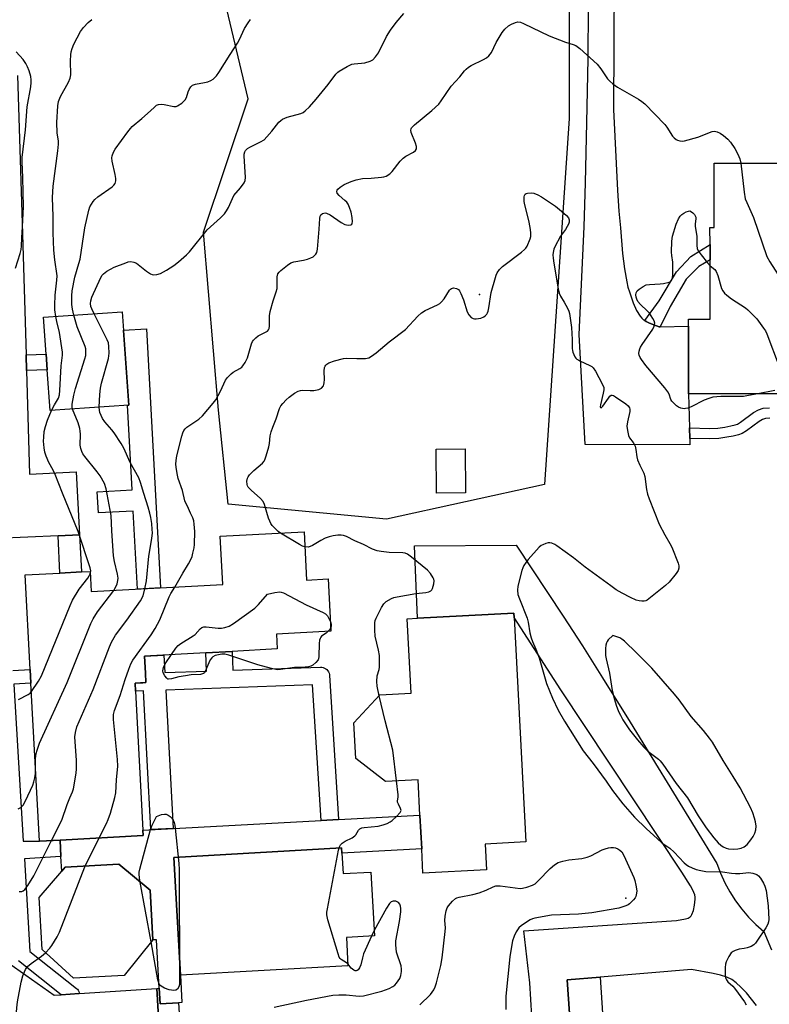
# Model space of a CAD drawing. Units: inches. Extents: x 1303764 to 1309764, y 537448 to 541448.
# Drawn here: x 1306222 to 1306481, y 540017 to 540357 of the extents above; entities that cross this region are included whole.
import ezdxf

# ---------------------------------------------------------------- set-up
doc = ezdxf.new("R2010")
doc.units = ezdxf.units.IN
doc.header["$MEASUREMENT"] = 0
for name, color, linetype in [('BLDG-Footprint', 5, 'Continuous'), ('ELEV-Spot Elevation', 7, 'Continuous'), ('NTRL-Trees', 3, 'Continuous'), ('TRANS-Non Street Sidewalk', 7, 'Continuous'), ('TRANS-Road', 130, 'Continuous'), ('Undefined', 1, 'Continuous')]:
    doc.layers.add(name, color=color, linetype=linetype)

msp = doc.modelspace()

# ---------------------------------------------------------------- linework, layer by layer
at = {"layer": 'BLDG-Footprint'}
for points, elevation in [([(1306492.04, 540227.71), (1306453.1, 540227.68), (1306453.08, 540250.98), (1306453.08, 540253.39), (1306460.56, 540253.4), (1306460.54, 540273.86), (1306460.54, 540279.18), (1306460.53, 540285.06), (1306462.02, 540285.06), (1306462.01, 540307.24), (1306491.98, 540307.26), (1306491.98, 540304.44), (1306491.99, 540298.88)], 491.25), ([(1306259.92, 540223.79), (1306232.75, 540221.89), (1306231.77, 540235.95), (1306231.39, 540241.36), (1306230.5, 540254.1), (1306257.67, 540256.01)], 485.82), ([(1306376.12, 540193.53), (1306366.08, 540193.45), (1306365.96, 540208.65), (1306376.01, 540208.73)], 493.41), ([(1306264.82, 540077.26), (1306264.92, 540075.32), (1306236.18, 540073.78), (1306229.08, 540073.4), (1306226.16, 540127.87), (1306225.9, 540132.58), (1306224.15, 540165.22), (1306236.15, 540165.87), (1306243.64, 540166.27), (1306246.53, 540166.42), (1306246.9, 540159.49), (1306292.35, 540161.94), (1306291.46, 540178.55), (1306320.4, 540180.11), (1306321.29, 540163.44), (1306328.7, 540163.83), (1306329.66, 540145.83), (1306310.89, 540144.82), (1306311.17, 540139.7), (1306295.63, 540138.87), (1306286.5, 540138.38), (1306265.33, 540137.24), (1306265.65, 540131.3), (1306265.82, 540128.1), (1306262.1, 540127.9), (1306262.24, 540125.17)], 488.98), ([(1306361.03, 540070.8), (1306360.42, 540082.27), (1306360.42, 540082.39), (1306359.78, 540094.59), (1306348.47, 540094), (1306338.24, 540101.97), (1306337.6, 540114.17), (1306346.62, 540123.89), (1306357.35, 540124.45), (1306356.01, 540150.1), (1306359.52, 540150.28), (1306392.84, 540152.03), (1306392.92, 540150.51), (1306396.97, 540073.17), (1306382.97, 540072.43), (1306383.44, 540063.48), (1306361.47, 540062.33), (1306361.03, 540070.68)], 492.88), ([(1306361.03, 540070.8), (1306333.5, 540069.24), (1306333.39, 540071.07), (1306275.42, 540067.78), (1306277.73, 540027.17), (1306278.27, 540017.76), (1306277.02, 540017.68), (1306270.75, 540017.33), (1306270.44, 540022.66), (1306269.49, 540039.44), (1306268.17, 540039.36), (1306267.25, 540056.57), (1306256.48, 540065.48), (1306238.01, 540064.49), (1306236.76, 540063.03), (1306236.49, 540068.09), (1306236.18, 540073.78), (1306264.92, 540075.32), (1306264.82, 540077.26), (1306326.28, 540080.56), (1306332.27, 540080.88), (1306360.42, 540082.39), (1306360.42, 540082.27)], 491.3), ([(1306333.5, 540069.24), (1306333.9, 540062.23), (1306343.51, 540062.77), (1306344.76, 540040.76), (1306335.03, 540040.21), (1306335.58, 540030.46), (1306277.73, 540027.17), (1306275.42, 540067.78), (1306333.39, 540071.07)], 491.91), ([(1306268.17, 540039.36), (1306258.3, 540027.05), (1306240.81, 540026.11), (1306229.98, 540036.02), (1306229.02, 540054.02), (1306236.76, 540063.03), (1306238.01, 540064.49), (1306256.48, 540065.48), (1306267.25, 540056.57)], 489.97)]:
    msp.add_lwpolyline(points, close=True, dxfattribs=dict(at, elevation=elevation))
at = {"layer": 'ELEV-Spot Elevation'}
for p in [(1306380.98, 540261.92, 491.77), (1306431.43, 540053.81, 494.14)]:
    msp.add_point(p, dxfattribs=at)
at = {"layer": 'NTRL-Trees'}
msp.add_lwpolyline([(1306403.42, 540762.65), (1306411.95, 540569.93), (1306411.95, 540322.64), (1306403.42, 540196.43), (1306348.85, 540184.49), (1306294.27, 540189.61), (1306290.86, 540222.01), (1306285.75, 540283.41), (1306301.1, 540329.46), (1306292.57, 540365.27), (1306231.17, 540372.09), (1306197.06, 540395.97), (1306206.75, 540462.81), (1306189.88, 540484.09), (1306167.62, 540501.94), (1306164.62, 540515.94), (1306162.46, 540524.83), (1306161.62, 540526), (1306161.05, 540530.63), (1306152.72, 540564.81), (1306168.07, 540679.08), (1306181.71, 540786.53)], dxfattribs=at)
at = {"layer": 'TRANS-Non Street Sidewalk'}
for points in [[(1306443.38, 540250.75), (1306443.01, 540250.74), (1306439.68, 540252.1), (1306438.46, 540252.66), (1306438.01, 540252.94), (1306442.99, 540259.8), (1306448.93, 540269.79), (1306453.97, 540275.06), (1306460.54, 540279.18), (1306460.54, 540273.86), (1306456.63, 540271.64), (1306452.36, 540267.18), (1306446.77, 540257.77)], [(1306266.02, 540250.07), (1306270.82, 540160.78), (1306262.92, 540160.35), (1306261.47, 540187.27), (1306249.41, 540186.62), (1306249.02, 540193.89), (1306261.08, 540194.54), (1306259.51, 540223.76), (1306259.92, 540223.79), (1306258.11, 540249.65)], [(1306224.61, 540235.74), (1306224.46, 540241.16), (1306231.39, 540241.36), (1306231.77, 540235.95)], [(1306235.58, 540178.76), (1306242.93, 540179.09), (1306243.64, 540166.27), (1306236.15, 540165.87)], [(1306295.63, 540138.87), (1306295.86, 540132.37), (1306326.06, 540133.43), (1306326.55, 540133.41), (1306327.03, 540133.31), (1306327.49, 540133.13), (1306327.91, 540132.88), (1306328.28, 540132.56), (1306328.6, 540132.19), (1306328.85, 540131.77), (1306329.04, 540131.32), (1306329.14, 540130.84), (1306329.16, 540130.62), (1306332.27, 540080.88), (1306326.28, 540080.56), (1306323.36, 540127.33), (1306272.67, 540125.54), (1306275.23, 540077.82), (1306267.54, 540077.4), (1306264.96, 540125.27), (1306262.24, 540125.17), (1306262.1, 540127.9), (1306264.82, 540128.05), (1306265.82, 540128.1), (1306265.65, 540131.3), (1306265.33, 540137.24), (1306272.02, 540137.6), (1306272.34, 540131.54), (1306286.73, 540132.04), (1306286.5, 540138.38)], [(1306411.99, 540013.98), (1306411.18, 540025.61), (1306422.57, 540026.53), (1306423.8, 540008.78), (1306412.41, 540007.99)], [(1306272.14, 539978.76), (1306269.6, 540022.55), (1306270.44, 540022.66), (1306270.74, 540017.33), (1306277.02, 540017.68), (1306280.25, 539967.57), (1306285.64, 539876.68), (1306278.92, 539876.39), (1306274.32, 539952.17)]]:
    msp.add_lwpolyline(points, close=True, dxfattribs=at)
for points in [[(1306481.24, 540219.33), (1306479.65, 540219.18), (1306478.69, 540218.86), (1306477.46, 540218.19), (1306473.11, 540214.94), (1306471.63, 540214.04), (1306470.33, 540213.56), (1306468.53, 540213.11), (1306466.29, 540212.69), (1306463.63, 540212.31), (1306460.5, 540212.14), (1306453.56, 540212.25), (1306453.45, 540215.94), (1306460.43, 540215.72), (1306463.28, 540215.87), (1306465.7, 540216.22), (1306467.76, 540216.6), (1306469.27, 540216.99), (1306470.08, 540217.28), (1306471.11, 540217.91), (1306475.52, 540221.21), (1306477.26, 540222.16), (1306478.92, 540222.71), (1306481.09, 540222.9)], [(1306219.93, 540132.22), (1306225.9, 540132.58), (1306226.16, 540127.87), (1306220.22, 540127.51), (1306223.5, 540073.39), (1306229.08, 540073.4), (1306236.18, 540073.78), (1306236.49, 540068.09), (1306223.87, 540067.31), (1306225.8, 540035.37), (1306241.86, 540022.64), (1306242.19, 540022.33), (1306242.45, 540021.97), (1306242.64, 540021.56), (1306242.76, 540021.13), (1306242.8, 540020.83), (1306236.59, 540020.44), (1306221.83, 540032.14)]]:
    msp.add_lwpolyline(points, dxfattribs=at)
at = {"layer": 'TRANS-Road'}
for points in [[(1306399.09, 540013.09), (1306398.31, 540024.57), (1306396.25, 540042.47), (1306448.99, 540046.05), (1306452.12, 540046.6), (1306453.04, 540046.91), (1306453.67, 540047.27), (1306454, 540047.62), (1306454.29, 540048.1), (1306454.81, 540049.46), (1306455.22, 540051.38), (1306455.44, 540053.44), (1306455.41, 540054.12), (1306455.26, 540054.89), (1306454.62, 540056.51), (1306453.76, 540058.05), (1306450.85, 540062.74), (1306409.07, 540125.56), (1306392.92, 540150.51), (1306392.84, 540152.03), (1306359.52, 540150.28), (1306358.51, 540175.3), (1306393.68, 540175.5), (1306409.84, 540151), (1306416.49, 540140.78), (1306423.48, 540129.73), (1306432.97, 540114.47), (1306462.9, 540065.76), (1306464.18, 540062.39), (1306465.69, 540059.1), (1306467.42, 540055.93), (1306469.36, 540052.89), (1306471.52, 540049.98), (1306473.86, 540047.24), (1306476.4, 540044.66), (1306479.1, 540042.26), (1306481.82, 540035.98)], [(1306476.61, 540016.73), (1306474.91, 540018.95), (1306473.12, 540021.06), (1306471.23, 540023.05), (1306469.54, 540024.61), (1306468.06, 540025.74), (1306466.4, 540026.56), (1306464.14, 540027.24), (1306461.65, 540027.76), (1306454.17, 540029.1), (1306422.57, 540026.53), (1306411.18, 540025.61), (1306411.99, 540013.98)]]:
    msp.add_lwpolyline(points, dxfattribs=at)
for points in [[(1306427.66, 540415.22, 0), (1306427.18, 540325.75, 0), (1306428.65, 540297.81, 0), (1306429.12, 540290.74, 0), (1306429.61, 540284.97, 0), (1306430.39, 540276.03, 0), (1306431, 540270.82, 0), (1306431.78, 540266.3, 0), (1306432.21, 540264.5, 0), (1306432.7, 540262.87, 0), (1306434.05, 540259.1, 0), (1306435.22, 540256.44, 0), (1306436.39, 540254.46, 0), (1306436.96, 540253.76, 0), (1306437.56, 540253.22, 0), (1306438.01, 540252.94, 0), (1306438.46, 540252.66, 0), (1306439.68, 540252.1, 0), (1306443.01, 540250.74, 0), (1306443.38, 540250.75, 0), (1306453.08, 540250.98, 0), (1306453.1, 540227.68, 0), (1306453.45, 540215.94, 0), (1306453.56, 540212.25, 0), (1306453.62, 540210.12, 0), (1306417.43, 540210.27, 0), (1306415.38, 540248.12, 0), (1306417.12, 540285.24, 0), (1306417.56, 540300.43, 0), (1306418.03, 540321.25, 0), (1306418.43, 540343.19, 0), (1306418.65, 540361.13, 0)], [(1306221.54, 540337.43, 0), (1306223.12, 540286.5, 0), (1306224.46, 540241.16, 0), (1306224.61, 540235.74, 0), (1306225.67, 540200.02, 0), (1306241.73, 540200.77, 0), (1306242.93, 540179.09, 0), (1306235.58, 540178.76, 0), (1306214.43, 540177.83, 0)], [(1306218.49, 540031.3, 0), (1306234.17, 540020.28, 0), (1306236.59, 540020.44, 0), (1306242.8, 540020.83, 0), (1306269.6, 540022.55, 0), (1306272.14, 539978.76, 0)]]:
    msp.add_polyline3d(points, dxfattribs=at)
at = {"layer": 'Undefined'}
msp.add_line((1306344.65, 540042.64, 492), (1306343.66, 540040.7, 492), dxfattribs=at)
for points, elevation in [([(1306247.98, 540255.33), (1306247.16, 540257), (1306246.86, 540257.8), (1306246.71, 540258.79), (1306246.79, 540259.77), (1306247.2, 540260.97), (1306250.29, 540267.86), (1306250.7, 540268.58), (1306251.17, 540269.1), (1306252.35, 540269.95), (1306254.92, 540271.38), (1306258.93, 540272.92), (1306259.75, 540273.16), (1306260.6, 540273.27), (1306261.63, 540273.13), (1306262.61, 540272.7), (1306265.98, 540270.04), (1306267.45, 540269.09), (1306267.97, 540268.87), (1306268.49, 540268.75), (1306269.54, 540268.8), (1306270.89, 540269.24), (1306272.93, 540270.32), (1306275.43, 540271.94), (1306277.02, 540273.16), (1306279.82, 540275.68), (1306280.84, 540276.71), (1306282.74, 540278.92), (1306285.1, 540281.96), (1306286.99, 540284.19), (1306291.58, 540288.37), (1306292.99, 540289.82), (1306293.62, 540290.75), (1306294.29, 540292), (1306296.19, 540296.05), (1306298.44, 540298.68), (1306299.73, 540300.48), (1306300.06, 540301.21), (1306300.18, 540302.33), (1306299.7, 540309.77), (1306299.76, 540310.33), (1306299.97, 540311.11), (1306300.2, 540311.58), (1306300.53, 540311.98), (1306300.93, 540312.33), (1306301.67, 540312.78), (1306305.39, 540314.55), (1306306.6, 540315.32), (1306307.62, 540316.34), (1306309.34, 540318.3), (1306311.76, 540321.36), (1306312.36, 540321.93), (1306313.03, 540322.41), (1306313.77, 540322.8), (1306314.53, 540323.08), (1306319.3, 540324.33), (1306320.05, 540324.7), (1306320.75, 540325.24), (1306322.25, 540326.68), (1306324.59, 540329.34), (1306328.78, 540334.42), (1306331.42, 540337.95), (1306332.02, 540338.58), (1306332.48, 540338.94), (1306335.32, 540340.59), (1306336.92, 540341.36), (1306337.74, 540341.55), (1306340.27, 540341.7), (1306341.38, 540341.87), (1306343.25, 540342.38), (1306344.19, 540342.89), (1306345.13, 540343.92), (1306346.12, 540345.33), (1306348.89, 540350.87), (1306350.3, 540353.09), (1306352.21, 540355.7), (1306354.81, 540358.87)], 488), ([(1306234.77, 540254.4), (1306234.42, 540256.6), (1306234.39, 540258.31), (1306234.56, 540261.71), (1306235.11, 540266.85), (1306235.19, 540268.37), (1306234.35, 540273.85), (1306233.99, 540277.19), (1306233.83, 540283.25), (1306233.86, 540288.85), (1306233.55, 540295.39), (1306233.83, 540299.28), (1306235.45, 540311.51), (1306235.67, 540313.77), (1306235.67, 540314.83), (1306235.23, 540317.7), (1306235.1, 540321.26), (1306235.47, 540327.06), (1306235.69, 540328.49), (1306236.36, 540330.26), (1306239.12, 540335.22), (1306239.7, 540336.51), (1306239.91, 540337.71), (1306239.79, 540342.53), (1306239.86, 540344.57), (1306240.03, 540345.69), (1306240.35, 540346.73), (1306240.98, 540348.28), (1306243.29, 540352.67), (1306244.33, 540354.06), (1306245.86, 540355.78), (1306247.18, 540356.84)], 484), ([(1306240.91, 540254.83), (1306240.48, 540256.86), (1306240.24, 540258.52), (1306240.23, 540261.48), (1306240.36, 540263.21), (1306241.25, 540267.92), (1306242.7, 540272.61), (1306243.1, 540274.17), (1306244.69, 540284.89), (1306246.12, 540291.07), (1306246.5, 540292.14), (1306247.01, 540293.13), (1306247.61, 540294.06), (1306248.15, 540294.69), (1306249.25, 540295.58), (1306254.16, 540299.06), (1306254.78, 540299.6), (1306255.22, 540300.23), (1306255.47, 540301.2), (1306255.49, 540302), (1306255.23, 540303.38), (1306254.17, 540307.91), (1306254.07, 540309.04), (1306254.2, 540309.81), (1306254.65, 540311.07), (1306255.23, 540312.07), (1306259.58, 540318.08), (1306260.46, 540319.22), (1306261.06, 540319.85), (1306264.46, 540322.62), (1306266.36, 540324.32), (1306268.62, 540326.49), (1306269.47, 540327.19), (1306270.18, 540327.52), (1306271.24, 540327.61), (1306272.08, 540327.51), (1306275.47, 540326.79), (1306276.27, 540326.81), (1306276.77, 540327), (1306278.17, 540327.95), (1306279.41, 540329.13), (1306279.82, 540329.86), (1306280.41, 540331.82), (1306280.75, 540332.61), (1306281.37, 540333.56), (1306281.96, 540334.12), (1306282.96, 540334.51), (1306286.08, 540335.05), (1306287.18, 540335.31), (1306288.19, 540335.7), (1306289.09, 540336.25), (1306290.19, 540337.41), (1306291.01, 540338.54), (1306294.87, 540344.73), (1306297.42, 540348.57), (1306298.12, 540349.84), (1306299.81, 540353.67), (1306301.07, 540355.62), (1306301.98, 540356.73)], 486), ([(1306275.76, 540161.04), (1306278.56, 540165.88), (1306280.57, 540169.07), (1306281.34, 540170.58), (1306281.76, 540171.64), (1306282.08, 540172.79), (1306282.47, 540174.53), (1306282.62, 540175.7), (1306282.71, 540180.17), (1306282.52, 540182.74), (1306282.34, 540183.87), (1306281.99, 540184.95), (1306281.18, 540186.53), (1306280.51, 540188.17), (1306279.29, 540190.73), (1306278.46, 540194.32), (1306276.94, 540198.54), (1306276.59, 540200.19), (1306276.25, 540202.43), (1306276.2, 540203.47), (1306276.26, 540204.65), (1306276.52, 540206.33), (1306278.26, 540213.12), (1306278.6, 540214.25), (1306278.94, 540215.04), (1306279.36, 540215.65), (1306279.9, 540216.2), (1306284.07, 540218.99), (1306285.34, 540220.14), (1306289.03, 540224.46), (1306289.91, 540225.65), (1306291.57, 540228.66), (1306293.34, 540232.39), (1306293.96, 540233.35), (1306295.3, 540234.64), (1306296, 540235.11), (1306298.25, 540236.37), (1306298.92, 540236.87), (1306299.3, 540237.3), (1306300.09, 540238.51), (1306300.89, 540240.07), (1306302.31, 540244.96), (1306302.67, 540245.76), (1306302.98, 540246.19), (1306303.73, 540246.96), (1306304.57, 540247.64), (1306305.3, 540248.06), (1306307.34, 540249.03), (1306307.78, 540249.33), (1306308.12, 540249.72), (1306308.36, 540250.19), (1306308.52, 540251.01), (1306308.5, 540254.59), (1306308.66, 540256.06), (1306309.7, 540259.77), (1306310.79, 540262.85), (1306311.09, 540263.99), (1306311.18, 540265.18), (1306311.15, 540268), (1306311.36, 540269.02), (1306311.82, 540269.66), (1306312.44, 540270.23), (1306314.7, 540272.03), (1306315.87, 540272.82), (1306316.91, 540273.19), (1306320.26, 540273.74), (1306321.65, 540274.12), (1306322.75, 540274.55), (1306323.51, 540274.94), (1306323.94, 540275.26), (1306324.44, 540275.82), (1306324.81, 540276.47), (1306325.08, 540277.6), (1306325.63, 540284.5), (1306325.81, 540288.12), (1306325.99, 540288.96), (1306326.26, 540289.43), (1306326.78, 540289.89), (1306327.2, 540290.05), (1306327.68, 540290.07), (1306328.19, 540289.97), (1306329.38, 540289.42), (1306333.24, 540286.81), (1306334.5, 540286.09), (1306335.03, 540285.92), (1306335.83, 540285.83), (1306336.54, 540285.94), (1306336.87, 540286.18), (1306337.05, 540286.57), (1306337.11, 540287.06), (1306337.03, 540288.45), (1306336.67, 540290.33), (1306336.11, 540292), (1306335.63, 540293.07), (1306335.15, 540293.79), (1306334.54, 540294.41), (1306332.55, 540296.11), (1306331.88, 540296.88), (1306331.74, 540297.45), (1306331.87, 540297.88), (1306332.12, 540298.28), (1306332.89, 540298.97), (1306334.29, 540299.83), (1306336.73, 540300.97), (1306338.38, 540301.54), (1306340.58, 540301.97), (1306343.61, 540302.07), (1306347.13, 540302.37), (1306347.99, 540302.51), (1306348.8, 540302.78), (1306350.01, 540303.57), (1306350.87, 540304.36), (1306353.58, 540307.92), (1306354.57, 540309), (1306355.55, 540309.66), (1306358.21, 540311.06), (1306358.88, 540311.56), (1306359.26, 540312.18), (1306359.27, 540313.01), (1306358.92, 540314.09), (1306357.38, 540317.87), (1306357.27, 540318.66), (1306357.34, 540319.06), (1306357.55, 540319.48), (1306358.51, 540320.48), (1306364.51, 540325.39), (1306366.91, 540327.6), (1306367.75, 540328.68), (1306371.16, 540333.81), (1306374.17, 540337.04), (1306375.77, 540339.05), (1306376.35, 540339.64), (1306377.18, 540340.34), (1306378.08, 540340.97), (1306382.34, 540342.95), (1306383.34, 540343.54), (1306384.17, 540344.22), (1306384.65, 540344.78), (1306385.09, 540345.46), (1306386.76, 540348.8), (1306388.85, 540352.26), (1306389.75, 540353.4), (1306391.04, 540354.6), (1306392.04, 540355.22), (1306393.37, 540355.8), (1306394.15, 540355.96), (1306395.12, 540355.85), (1306396.2, 540355.43), (1306404.97, 540351.19), (1306410.62, 540348.97), (1306413.27, 540348.22), (1306414.22, 540347.84), (1306415.62, 540346.77), (1306421.58, 540341.33), (1306422.86, 540339.81), (1306425.21, 540336.38), (1306425.97, 540335.55), (1306427, 540334.62), (1306428.63, 540333.45), (1306435.87, 540329.32), (1306436.98, 540328.56), (1306438.03, 540327.7), (1306444.91, 540320.61), (1306445.61, 540319.7), (1306447.57, 540316.59), (1306448.14, 540315.95), (1306448.81, 540315.4), (1306449.29, 540315.13), (1306450.07, 540314.91), (1306450.89, 540314.87), (1306451.75, 540314.98), (1306456.35, 540316.19), (1306461.32, 540318.17), (1306462.09, 540318.28), (1306463.05, 540318.09), (1306464.05, 540317.61), (1306465.19, 540316.82), (1306466.69, 540315.52), (1306467.64, 540314.45), (1306469.05, 540312.3), (1306470.2, 540310.33), (1306470.85, 540308.74), (1306471.16, 540307.25)], 490), ([(1306220.79, 540271.05), (1306222.38, 540276.07), (1306222.74, 540277.48), (1306222.85, 540278.58), (1306222.95, 540281.48), (1306223.27, 540285.32), (1306223.59, 540292.16), (1306223.35, 540302.24), (1306223.1, 540307.59), (1306223.13, 540309.19), (1306224.28, 540318.76), (1306224.85, 540326.69), (1306226.1, 540333.62), (1306226.26, 540335.02), (1306226.25, 540336.01), (1306226.08, 540337.08), (1306225.5, 540339.06), (1306224.98, 540340.41), (1306224.35, 540341.64), (1306223.42, 540342.99), (1306221.08, 540345.6)], 482), ([(1306471.16, 540307.25), (1306472.32, 540297.22), (1306472.7, 540294.98), (1306473.21, 540293.66), (1306475.56, 540288.52), (1306480.14, 540275.05), (1306481.16, 540273.23), (1306487.99, 540262.67), (1306488.52, 540262.06), (1306489.06, 540261.6), (1306492.02, 540259.47)], 490), ([(1306312.23, 540179.67), (1306311.51, 540180.24), (1306310.25, 540181.45), (1306309.46, 540182.29), (1306308.94, 540182.98), (1306308.56, 540183.75), (1306308.15, 540184.84), (1306306.71, 540189.51), (1306306.29, 540190.5), (1306305.38, 540191.57), (1306302.15, 540194.48), (1306301.18, 540195.49), (1306300.91, 540195.94), (1306300.75, 540196.45), (1306300.67, 540197.55), (1306300.86, 540198.63), (1306301.12, 540199.11), (1306301.63, 540199.79), (1306303.03, 540201.25), (1306306.08, 540203.79), (1306306.62, 540204.41), (1306306.89, 540204.91), (1306307.38, 540206.29), (1306308.26, 540209.44), (1306308.45, 540210.59), (1306308.67, 540213.18), (1306309.01, 540214.58), (1306309.6, 540216.22), (1306310.84, 540219.04), (1306311.9, 540222.6), (1306312.38, 540223.5), (1306313.06, 540224.37), (1306314.21, 540225.59), (1306315.24, 540226.54), (1306317.14, 540227.92), (1306318.4, 540228.62), (1306319.17, 540228.83), (1306319.99, 540228.91), (1306322.58, 540228.78), (1306323.75, 540228.86), (1306325.47, 540229.18), (1306326, 540229.36), (1306326.44, 540229.64), (1306327.08, 540230.45), (1306327.29, 540230.93), (1306327.4, 540231.46), (1306327.45, 540232.6), (1306327.39, 540235.51), (1306327.52, 540236.78), (1306327.68, 540237.2), (1306327.96, 540237.59), (1306328.32, 540237.92), (1306328.96, 540238.34), (1306330.91, 540239.04), (1306334.08, 540239.89), (1306335.21, 540239.98), (1306338.62, 540239.87), (1306341.61, 540239.93), (1306342.75, 540240.13), (1306343.7, 540240.64), (1306345.25, 540241.83), (1306349.8, 540245.62), (1306355.43, 540249.92), (1306359.7, 540254.48), (1306360.96, 540255.65), (1306362.23, 540256.38), (1306366.47, 540258.42), (1306367.23, 540258.85), (1306367.91, 540259.36), (1306368.81, 540260.47), (1306370.64, 540263.41), (1306370.96, 540263.8), (1306371.33, 540264.07), (1306372.03, 540264.19), (1306373.04, 540264), (1306373.72, 540263.64), (1306374.06, 540263.24), (1306374.58, 540262.25), (1306375.43, 540260.06), (1306376.74, 540255.91), (1306377.32, 540254.92), (1306378.08, 540254.07), (1306378.74, 540253.64), (1306379.23, 540253.53), (1306379.77, 540253.54), (1306381.42, 540253.81), (1306382.44, 540254.23), (1306382.88, 540254.56), (1306383.46, 540255.16), (1306383.76, 540255.61), (1306383.97, 540256.14), (1306384.22, 540257.3), (1306385.05, 540262.64), (1306386.44, 540267.8), (1306386.71, 540268.64), (1306387.08, 540269.43), (1306387.91, 540270.58), (1306388.92, 540271.61), (1306395.45, 540276.57), (1306396.56, 540277.5), (1306396.94, 540277.92), (1306397.39, 540278.66), (1306398.41, 540281.1), (1306398.65, 540281.94), (1306398.72, 540282.49), (1306398.69, 540283.32), (1306398.47, 540285), (1306397.99, 540287.52), (1306396.55, 540293.35), (1306396.4, 540294.19), (1306396.41, 540295.59), (1306396.51, 540296.09), (1306396.72, 540296.49), (1306397.08, 540296.74), (1306397.54, 540296.88), (1306398.86, 540296.99), (1306399.69, 540296.84), (1306401.06, 540296.32), (1306402.34, 540295.61), (1306407.18, 540292.37), (1306409.26, 540290.74), (1306411.02, 540289.14), (1306411.64, 540288.42), (1306411.97, 540287.66), (1306411.95, 540286.91), (1306411.69, 540286.15), (1306411.27, 540285.37), (1306410.62, 540284.35), (1306408.93, 540282.04), (1306406.99, 540278.41), (1306406.67, 540277.59), (1306406.41, 540276.45), (1306406.32, 540275.59), (1306406.36, 540274.49), (1306406.59, 540272.75), (1306408.14, 540263.89), (1306408.45, 540262.44), (1306408.88, 540261.41), (1306410.17, 540259.31), (1306411.3, 540257.25), (1306411.76, 540256.19), (1306411.99, 540255.37), (1306412.72, 540250.54), (1306412.92, 540246.42), (1306412.95, 540243.35), (1306413.03, 540242.58), (1306413.19, 540242.03), (1306413.91, 540240.47), (1306414.23, 540240.01), (1306414.62, 540239.62), (1306415.6, 540239.05), (1306419.06, 540237.5), (1306419.79, 540237.06), (1306420.19, 540236.68), (1306420.98, 540235.51), (1306423.33, 540231.16), (1306423.86, 540229.87), (1306423.91, 540229.05), (1306423.71, 540227.92), (1306422.69, 540223.91), (1306422.63, 540223.21), (1306422.76, 540222.92), (1306422.95, 540222.89), (1306423.11, 540222.96), (1306423.6, 540223.47), (1306425.47, 540226.22), (1306426, 540226.87), (1306426.37, 540227.17), (1306426.79, 540227.25), (1306427.24, 540227.11), (1306427.96, 540226.69), (1306431.43, 540224.24), (1306432.34, 540223.52), (1306432.8, 540222.89), (1306432.89, 540222.39), (1306432.82, 540221.56), (1306432.07, 540218.04), (1306431.88, 540216.56), (1306432.03, 540215.09), (1306432.41, 540213.35), (1306432.73, 540212.55), (1306434.06, 540210.85), (1306434.48, 540210.12), (1306434.69, 540209.6), (1306434.92, 540208.5), (1306435.3, 540205.96), (1306435.55, 540204.87), (1306436.26, 540203.09), (1306437.65, 540200.27), (1306438.02, 540199.21), (1306438.6, 540194.75), (1306439.01, 540193.08), (1306439.57, 540191.46), (1306443.02, 540182.75), (1306444.89, 540179.08), (1306446.69, 540176.08), (1306447.34, 540174.77), (1306449.57, 540169.25), (1306449.79, 540168.42), (1306449.82, 540167.59), (1306449.55, 540166.74), (1306448.91, 540165.76), (1306446.4, 540162.79), (1306445.12, 540161.55), (1306438.85, 540156.57), (1306438.35, 540156.3), (1306437.83, 540156.15), (1306436.99, 540156.13), (1306436.13, 540156.25), (1306435.01, 540156.57), (1306433.1, 540157.44), (1306430.25, 540158.95), (1306428.2, 540160.13), (1306426.31, 540161.42), (1306417.39, 540167.92), (1306413.42, 540171.16), (1306407.7, 540175.27), (1306406.99, 540175.69), (1306405.99, 540176.13), (1306405.21, 540176.29), (1306404.67, 540176.26), (1306403.85, 540176.05), (1306402.79, 540175.61), (1306402.29, 540175.33), (1306401.62, 540174.77), (1306397.81, 540170.6), (1306397.08, 540169.67), (1306396.27, 540168.44), (1306395.89, 540167.65), (1306395.61, 540166.81), (1306394.2, 540161.35), (1306394.08, 540159.99), (1306394.25, 540158.45), (1306394.74, 540156.97), (1306397.39, 540150.37), (1306397.73, 540148.95), (1306398.39, 540145.23), (1306398.82, 540143.59), (1306399.26, 540142.26), (1306400.47, 540139.65), (1306401.57, 540136.68), (1306404.14, 540127.84), (1306406.22, 540122.74), (1306408.1, 540118.63), (1306410.3, 540114.75), (1306416.8, 540104.56), (1306420.19, 540100.22), (1306424.75, 540094.06), (1306426.93, 540090.86), (1306430.46, 540086.33), (1306434.51, 540081.72), (1306438.6, 540077.62), (1306442.33, 540074.38), (1306444.08, 540072.71), (1306445.98, 540071.51), (1306446.66, 540070.99), (1306448.12, 540069.59), (1306451.67, 540065.89), (1306452.27, 540065.37), (1306453.15, 540064.81), (1306454.42, 540064.2), (1306455.76, 540063.69), (1306457.4, 540063.26), (1306459.06, 540062.96), (1306464.8, 540062.81), (1306467.92, 540062.37), (1306469.36, 540062.26), (1306470.8, 540062.29), (1306473.92, 540062.56), (1306475.33, 540062.4), (1306476.66, 540061.93), (1306477.33, 540061.47), (1306478.01, 540060.62), (1306479.03, 540058.94), (1306479.48, 540057.93), (1306479.89, 540056.37), (1306480.65, 540051.1), (1306480.85, 540046.45), (1306480.77, 540045.6), (1306480.51, 540044.81), (1306479.78, 540043.56), (1306476.72, 540038.91), (1306476.21, 540038.21), (1306475.63, 540037.61), (1306474.69, 540037.09), (1306473.38, 540036.64), (1306472.3, 540036.38), (1306470.63, 540036.12), (1306469.25, 540035.71), (1306468.49, 540035.37), (1306467.84, 540034.88), (1306467.06, 540033.68), (1306466.15, 540031.81), (1306465.88, 540030.98), (1306465.76, 540029.83), (1306465.82, 540026.89), (1306465.96, 540026.06), (1306466.18, 540025.57), (1306466.68, 540024.93), (1306468.4, 540023.39), (1306469, 540022.75), (1306472.46, 540017.99), (1306473.02, 540016.98)], 492), ([(1306477.01, 540227.7), (1306473.82, 540227.06), (1306472.06, 540226.8), (1306464.32, 540226.75), (1306461.5, 540226.49), (1306460.11, 540226.13), (1306458.47, 540225.56), (1306454, 540223.25), (1306452.93, 540222.78), (1306452.12, 540222.59), (1306451.57, 540222.56), (1306450.47, 540222.76), (1306449.69, 540223.08), (1306448.98, 540223.53), (1306448.13, 540224.3), (1306447.38, 540225.14), (1306447, 540225.79), (1306446.43, 540227.59), (1306446.01, 540228.34), (1306444.91, 540229.72), (1306438.38, 540237.44), (1306436.87, 540239.55), (1306436.42, 540240.27), (1306436.08, 540241.01), (1306435.98, 540241.54), (1306436.04, 540242.38), (1306436.26, 540243.22), (1306436.49, 540243.75), (1306437.1, 540244.73), (1306440.85, 540249.98), (1306441.31, 540251.02), (1306441.43, 540251.56), (1306441.44, 540252.11), (1306441.22, 540252.88), (1306440.86, 540253.63), (1306439.65, 540255.55), (1306438.87, 540256.36), (1306436.55, 540258.48), (1306435.67, 540259.56), (1306435.28, 540260.29), (1306435, 540261.05), (1306434.94, 540261.79), (1306435.08, 540262.51), (1306435.43, 540263.17), (1306436.04, 540263.75), (1306437.48, 540264.75), (1306438.51, 540265.25), (1306439.62, 540265.45), (1306443.37, 540265.59), (1306444.52, 540265.72), (1306446.44, 540266.23), (1306446.91, 540266.45), (1306447.27, 540266.76), (1306447.54, 540267.46), (1306447.65, 540268.9), (1306447.66, 540273.09), (1306447.35, 540275.36), (1306447.29, 540276.53), (1306447.4, 540280.36), (1306447.59, 540282.1), (1306448.85, 540286.19), (1306449.67, 540288.06), (1306450.25, 540288.93), (1306450.78, 540289.51), (1306451.5, 540290.03), (1306452.28, 540290.44), (1306453.07, 540290.72), (1306453.58, 540290.75), (1306453.8, 540290.69), (1306454.64, 540290.12), (1306455.18, 540289.53), (1306455.45, 540289.1), (1306455.6, 540288.61), (1306455.62, 540288.07), (1306455.44, 540286.31), (1306455.42, 540285.44), (1306455.96, 540282.1), (1306455.96, 540278.88), (1306456.1, 540277.76), (1306456.46, 540277.01), (1306457.46, 540275.59), (1306459.63, 540272.81), (1306460.54, 540271.88)], 492), ([(1306460.54, 540271.88), (1306462.21, 540270.52), (1306462.72, 540269.88), (1306463.24, 540268.55), (1306464.48, 540264), (1306464.94, 540263.19), (1306465.57, 540262.37), (1306466.31, 540261.68), (1306467.92, 540260.48), (1306472.74, 540257.3), (1306473.65, 540256.6), (1306474.89, 540255.42), (1306476.66, 540253.55), (1306479.04, 540250.39), (1306479.67, 540249.39), (1306480.16, 540248.33), (1306484.39, 540237.1)], 492), ([(1306233.28, 540221.92), (1306234.22, 540223.91), (1306235.61, 540226.25), (1306235.99, 540227.37), (1306236.15, 540228.82), (1306236.62, 540237.35), (1306237.09, 540241.01), (1306237.07, 540242.05), (1306236.02, 540248.88), (1306235.12, 540252.6), (1306234.77, 540254.4)], 484), ([(1306240.51, 540222.43), (1306240.34, 540223.25), (1306240.37, 540224.11), (1306240.94, 540227.22), (1306241.58, 540229.49), (1306244.79, 540239.75), (1306245.05, 540240.9), (1306245.13, 540242.06), (1306245.06, 540243.21), (1306244.86, 540244.05), (1306242.09, 540250.78), (1306240.91, 540254.83)], 486), ([(1306249.72, 540223.08), (1306249.91, 540227.47), (1306250.17, 540229.67), (1306250.52, 540231.34), (1306252.93, 540239.92), (1306253.1, 540241.68), (1306253.06, 540244.06), (1306252.91, 540245.22), (1306252.5, 540246.32), (1306247.98, 540255.33)], 488), ([(1306482.88, 540228.85), (1306477.01, 540227.7)], 492), ([(1306265.51, 540160.49), (1306266.04, 540163.16), (1306266.83, 540171.65), (1306267.82, 540177.82), (1306268.06, 540179.75), (1306268.03, 540180.92), (1306267.82, 540183), (1306267.54, 540185.08), (1306267.23, 540186.51), (1306266.66, 540188.56), (1306265.08, 540193.28), (1306263.96, 540197.12), (1306263.34, 540198.77), (1306260.39, 540204), (1306258.16, 540209), (1306257.3, 540210.55), (1306254.91, 540214.21), (1306254.06, 540215.29), (1306251.65, 540218.05), (1306250.84, 540219.19), (1306250.34, 540220.21), (1306249.96, 540221.25), (1306249.79, 540222), (1306249.72, 540223.08)], 488), ([(1306246.58, 540165.56), (1306246.76, 540166.61), (1306246.59, 540167.69), (1306242.39, 540180.23), (1306237.03, 540193.41), (1306234.48, 540199.92), (1306233.83, 540201.32), (1306232.35, 540204), (1306231.43, 540206.19), (1306230.96, 540207.59), (1306230.71, 540209.01), (1306230.51, 540211.31), (1306230.56, 540212.75), (1306230.76, 540214.75), (1306231.16, 540216.4), (1306231.85, 540218.55), (1306233.28, 540221.92)], 484), ([(1306254.7, 540159.91), (1306255.28, 540160.86), (1306255.86, 540162.21), (1306256.18, 540163.32), (1306256.21, 540164.14), (1306255.98, 540165.52), (1306254.96, 540169.85), (1306254.68, 540171.87), (1306254.1, 540180.43), (1306253.89, 540185.77), (1306252.06, 540194.96), (1306251.49, 540196.81), (1306250.02, 540199.39), (1306248.97, 540200.83), (1306244.76, 540206.1), (1306244.11, 540207.04), (1306243.73, 540207.78), (1306243.35, 540208.83), (1306243.15, 540209.93), (1306243.25, 540213.75), (1306243.17, 540214.82), (1306243.02, 540215.68), (1306242.44, 540217.65), (1306240.51, 540222.43)], 486), ([(1306320.68, 540174.93), (1306319.88, 540175.16), (1306318.83, 540175.69), (1306312.23, 540179.67)], 492), ([(1306346.31, 540123.56), (1306345.6, 540126.82), (1306345.5, 540128.5), (1306345.63, 540130.41), (1306346.35, 540132.66), (1306346.48, 540133.45), (1306346.5, 540134.89), (1306346.4, 540137.5), (1306346.15, 540139.24), (1306344.97, 540144.15), (1306344.81, 540146.14), (1306344.82, 540148.69), (1306344.98, 540149.51), (1306345.3, 540150.32), (1306347.16, 540154.02), (1306347.92, 540155.25), (1306348.77, 540156.04), (1306350.55, 540157.11), (1306351.37, 540157.44), (1306352.53, 540157.71), (1306359.01, 540158.8), (1306362.4, 540159.17), (1306363.5, 540159.41), (1306364.22, 540159.71), (1306364.57, 540160.05), (1306364.8, 540160.5), (1306365.23, 540162.11), (1306365.31, 540163.22), (1306365.21, 540163.75), (1306364.99, 540164.27), (1306364.04, 540165.77), (1306363.05, 540166.88), (1306357.51, 540171.41), (1306356.08, 540172.41), (1306355.3, 540172.68), (1306354.47, 540172.81), (1306349.84, 540172.98), (1306347.03, 540173.29), (1306345.65, 540173.54), (1306344, 540174.17), (1306340.97, 540175.67), (1306337.94, 540177.04), (1306335.12, 540178.48), (1306334.05, 540178.88), (1306333.22, 540178.97), (1306332.11, 540178.9), (1306330.42, 540178.7), (1306329.05, 540178.42), (1306327.74, 540177.88), (1306326.2, 540177.11), (1306323.3, 540175.37), (1306322.57, 540175.01), (1306321.79, 540174.85), (1306320.68, 540174.93)], 492), ([(1306226.31, 540125.03), (1306228.7, 540128.61), (1306229.73, 540130.43), (1306239.65, 540154.68), (1306240.49, 540156.58), (1306242.8, 540160.34), (1306245.79, 540164.17), (1306246.27, 540164.89), (1306246.58, 540165.56)], 484), ([(1306227.77, 540097.77), (1306227.76, 540101.67), (1306227.86, 540102.98), (1306228.18, 540104.4), (1306229.06, 540107.2), (1306238.66, 540128.08), (1306246.86, 540148.53), (1306247.63, 540150.1), (1306249.13, 540152.54), (1306254.7, 540159.91)], 486), ([(1306231.17, 540034.93), (1306232.61, 540036.52), (1306233.3, 540037.44), (1306235.19, 540040.43), (1306236.04, 540041.98), (1306244.71, 540064.56), (1306247.11, 540069.55), (1306252.25, 540079.53), (1306252.84, 540080.88), (1306253.59, 540083.07), (1306255.13, 540088.44), (1306255.5, 540090.11), (1306255.65, 540094.58), (1306256.12, 540099.33), (1306256.02, 540101.61), (1306254.67, 540115.42), (1306254.66, 540117.15), (1306254.99, 540118.51), (1306256.97, 540123.66), (1306258.67, 540129.14), (1306259.9, 540132.69), (1306260.62, 540134.58), (1306261.28, 540135.79), (1306267.64, 540144.59), (1306269.01, 540146.78), (1306270.59, 540149.78), (1306273.84, 540157.64), (1306274.44, 540158.8), (1306275.76, 540161.04)], 490), ([(1306233.27, 540073.62), (1306236.78, 540080.61), (1306238.64, 540086.11), (1306239.51, 540088.32), (1306240.5, 540090.39), (1306240.8, 540091.42), (1306241.71, 540096.87), (1306241.88, 540098.32), (1306241.91, 540101.2), (1306241.35, 540109.42), (1306241.5, 540110.87), (1306242.04, 540112.86), (1306247.67, 540125.75), (1306253.29, 540140.44), (1306253.98, 540142.09), (1306255.37, 540144.42), (1306259.28, 540149.64), (1306263.99, 540156.31), (1306264.86, 540158.02), (1306265.51, 540160.49)], 488), ([(1306274.61, 540137.74), (1306276.13, 540139.92), (1306277, 540140.87), (1306277.89, 540141.54), (1306282.17, 540144.17), (1306282.82, 540144.74), (1306284.58, 540146.63), (1306285.17, 540147.09), (1306285.79, 540147.33), (1306286.63, 540147.37), (1306290.78, 540146.91), (1306291.95, 540146.86), (1306293.03, 540147.05), (1306294.54, 540147.61), (1306296.02, 540148.51), (1306303.43, 540153.8), (1306304.69, 540155.04), (1306307.83, 540158.58), (1306310.3, 540159.12), (1306312.02, 540159.37), (1306312.55, 540159.34), (1306313.36, 540159.08), (1306321.2, 540154.93), (1306327.03, 540152.32), (1306327.76, 540151.86), (1306328.47, 540151.12), (1306328.9, 540150.38), (1306329.49, 540149.01)], 492), ([(1306329.49, 540149.01), (1306329.73, 540148.26), (1306329.8, 540147.75), (1306329.6, 540146.98)], 492), ([(1306328.68, 540145.78), (1306328, 540145.18), (1306326.48, 540144.11), (1306326.15, 540143.74), (1306325.92, 540143.28), (1306325.79, 540142.73), (1306325.68, 540141.56), (1306325.55, 540137.12), (1306325.41, 540136.32), (1306325.23, 540135.9), (1306324.53, 540135.06), (1306323.45, 540134.15), (1306322.73, 540133.74), (1306321.92, 540133.53), (1306320.8, 540133.43), (1306317.14, 540133.36), (1306312.25, 540132.6), (1306311.42, 540132.55), (1306310.62, 540132.6), (1306309.21, 540132.91), (1306304.42, 540134.21), (1306294.4, 540137.61), (1306293.12, 540137.89), (1306292.02, 540137.9), (1306290.84, 540137.7), (1306289.71, 540137.4), (1306288.95, 540137.03), (1306288.55, 540136.66), (1306288.05, 540135.97), (1306287.49, 540134.95), (1306286.33, 540131.91), (1306286.04, 540131.47), (1306285.66, 540131.18), (1306284.64, 540130.94), (1306281.46, 540130.74), (1306279.46, 540130.48), (1306277.21, 540130.05), (1306274.71, 540129.36), (1306273.68, 540129.26), (1306273.45, 540129.32), (1306273.03, 540129.58), (1306272.31, 540130.43), (1306271.76, 540131.43), (1306271.63, 540132.21), (1306271.91, 540133.25), (1306272.5, 540134.54), (1306274.61, 540137.74)], 492), ([(1306329.6, 540146.98), (1306329.19, 540146.35), (1306328.68, 540145.78)], 492), ([(1306221.85, 540122.32), (1306225.21, 540123.99), (1306225.87, 540124.51), (1306226.31, 540125.03)], 484), ([(1306352.34, 540094.2), (1306351.09, 540104.74), (1306348.36, 540114.87), (1306346.31, 540123.56)], 492), ([(1306221.7, 540084.51), (1306222.69, 540085.08), (1306223.44, 540085.87), (1306224.3, 540087.29), (1306226.81, 540092.77), (1306227.17, 540093.86), (1306227.5, 540095.28), (1306227.72, 540096.72), (1306227.77, 540097.77)], 486), ([(1306352.33, 540081.96), (1306353.58, 540083.28), (1306353.88, 540083.94), (1306353.74, 540084.65), (1306352.97, 540086.14), (1306352.7, 540086.91), (1306352.69, 540087.33), (1306352.86, 540088.57), (1306352.85, 540089.44), (1306352.34, 540094.2)], 492), ([(1306267.39, 540077.39), (1306267.96, 540078.97), (1306269.45, 540081.95), (1306271.23, 540082.57), (1306272.26, 540082.76), (1306272.78, 540082.69), (1306273.53, 540082.37), (1306274.23, 540081.91), (1306274.83, 540081.35), (1306275.26, 540080.63), (1306275.57, 540079.83), (1306275.78, 540078.98), (1306275.94, 540077.85)], 492), ([(1306335.55, 540031.07), (1306335.1, 540031.42), (1306333.19, 540032.55), (1306332.83, 540032.94), (1306332.56, 540033.43), (1306332.17, 540034.53), (1306328.6, 540046.31), (1306328.23, 540048.04), (1306328.28, 540048.92), (1306328.47, 540050.08), (1306332.35, 540070.31), (1306332.63, 540071.45), (1306332.98, 540072.19), (1306333.52, 540072.7), (1306334.64, 540073.38), (1306336.98, 540074.6), (1306337.9, 540075.25), (1306338.23, 540075.64), (1306339.16, 540077.21), (1306339.71, 540077.71), (1306340.4, 540077.97), (1306341.17, 540078.14), (1306346.03, 540078.64), (1306347.72, 540079), (1306349.09, 540079.52), (1306350.13, 540080.06), (1306350.84, 540080.59), (1306352.33, 540081.96)], 492), ([(1306267.6, 540038.65), (1306263.72, 540059.9), (1306263.48, 540061.95), (1306263.54, 540062.72), (1306263.76, 540063.8), (1306267.39, 540077.39)], 492), ([(1306275.94, 540077.85), (1306277.18, 540065.74), (1306277.32, 540063.67), (1306277.42, 540025.18), (1306277.37, 540023.98), (1306277.19, 540023.17), (1306276.71, 540022.34), (1306276.21, 540021.98), (1306275.51, 540021.86), (1306273.85, 540022.14), (1306272.22, 540022.68), (1306271.04, 540023.39), (1306270.66, 540023.75), (1306270.36, 540024.18)], 492), ([(1306222.06, 540056.08), (1306222.57, 540056), (1306223.01, 540056.08), (1306223.43, 540056.27), (1306224.04, 540056.8), (1306225.09, 540058.16), (1306227.09, 540061.47), (1306233.27, 540073.62)], 488), ([(1306360.41, 540016.92), (1306364.01, 540020.51), (1306365.17, 540022.12), (1306365.69, 540023.13), (1306366.11, 540024.54), (1306367.59, 540030.58), (1306368.11, 540033.16), (1306369.15, 540042.3), (1306369.19, 540043.48), (1306368.98, 540046.1), (1306369.13, 540047.58), (1306369.45, 540049.34), (1306369.8, 540050.45), (1306370.26, 540051.16), (1306371.6, 540052.67), (1306372.66, 540053.61), (1306373.15, 540053.88), (1306373.98, 540054.13), (1306378.65, 540055.04), (1306380.86, 540055.59), (1306383.24, 540056.47), (1306385.69, 540057.7), (1306386.64, 540058.04), (1306388.05, 540058.04), (1306394.99, 540057.11), (1306395.84, 540057.16), (1306397.26, 540057.51), (1306399.21, 540058.2), (1306400.22, 540058.75), (1306401.28, 540059.74), (1306405.31, 540064.02), (1306406.88, 540065.28), (1306408.1, 540066), (1306409.77, 540066.53), (1306411.76, 540067.02), (1306416.26, 540067.44), (1306418.14, 540067.86), (1306419.44, 540068.38), (1306423.26, 540070.39), (1306424.35, 540070.82), (1306425.5, 540071.15), (1306426.35, 540071.27), (1306427.17, 540071.25), (1306427.97, 540071.12), (1306428.75, 540070.8), (1306429.47, 540070.3), (1306430.09, 540069.69), (1306430.85, 540068.43), (1306434.22, 540060.9), (1306434.59, 540059.83), (1306434.98, 540058.19), (1306435.24, 540056.25), (1306435.15, 540055.43), (1306434.88, 540054.38), (1306434.66, 540053.89), (1306434.17, 540053.19), (1306432.74, 540051.79), (1306432.28, 540051.46), (1306431.51, 540051.09), (1306429.01, 540050.32), (1306419.8, 540048.65), (1306415.17, 540048.2), (1306405.83, 540047.87), (1306400.07, 540046.89), (1306399.24, 540046.64), (1306398.44, 540046.26), (1306395.43, 540044.36), (1306394.59, 540043.58), (1306393.68, 540042.14), (1306392.92, 540040.61), (1306392.4, 540039.01), (1306391.97, 540037.1), (1306391.43, 540033.55), (1306390.1, 540019.97), (1306390.04, 540017.98), (1306390.11, 540015.39)], 494), ([(1306310.14, 540016.21), (1306321.25, 540018.57), (1306330.36, 540020.29), (1306332.38, 540020.42), (1306334.97, 540020.43), (1306339.43, 540019.96), (1306340.88, 540020.06), (1306347.28, 540021.64), (1306349.76, 540022.6), (1306351.07, 540023.25), (1306351.74, 540023.78), (1306352.32, 540024.41), (1306353.49, 540026.04), (1306353.87, 540027.08), (1306354.08, 540028.46), (1306354.09, 540029.29), (1306353.89, 540030.42), (1306352.32, 540035.08), (1306352.04, 540037.65), (1306352.1, 540039.09), (1306353.38, 540045.75), (1306353.77, 540049.03), (1306353.8, 540050.17), (1306353.69, 540050.98), (1306353.42, 540051.68), (1306352.96, 540052.23), (1306352.08, 540052.67), (1306351.6, 540052.77), (1306351.13, 540052.76), (1306350.54, 540052.53), (1306349.86, 540051.92), (1306348.83, 540050.31), (1306344.65, 540042.64)], 492), ([(1306343.66, 540040.7), (1306340.98, 540034.52), (1306340.55, 540033.18), (1306340.02, 540030.78), (1306339.56, 540029.74), (1306339.12, 540029.08), (1306338.78, 540028.82), (1306338.43, 540028.7), (1306338.01, 540028.73), (1306337.54, 540028.94), (1306336.69, 540029.66), (1306335.55, 540031.07)], 492), ([(1306270.36, 540024.18), (1306269.95, 540025.56), (1306267.6, 540038.65)], 492), ([(1306219, 540000), (1306219.13, 540002.28), (1306219.36, 540004.12), (1306219.61, 540005.55), (1306220.28, 540008.37), (1306220.62, 540010.34), (1306220.99, 540012.87), (1306221.28, 540015.97), (1306221.56, 540017.95), (1306222.79, 540024.75), (1306223.4, 540027.01), (1306224.27, 540029.21), (1306224.93, 540030.14), (1306226.26, 540031.24), (1306229.83, 540033.7), (1306231.17, 540034.93)], 490)]:
    msp.add_lwpolyline(points, dxfattribs=dict(at, elevation=elevation))
at = {"layer": 'Undefined', "elevation": 490}
msp.add_lwpolyline([(1306427.02, 540144.38), (1306425.4, 540142.86), (1306424.99, 540142.33), (1306424.77, 540141.83), (1306424.6, 540140.99), (1306424.5, 540139.81), (1306424.46, 540137.44), (1306424.66, 540136.28), (1306425.82, 540131.38), (1306426.77, 540125.4), (1306427.55, 540122.3), (1306428.14, 540120.35), (1306429, 540118.16), (1306429.6, 540116.82), (1306430.49, 540115.29), (1306432.77, 540111.84), (1306435.53, 540108.32), (1306437.64, 540105.8), (1306439.05, 540104.44), (1306442.73, 540101.7), (1306443.35, 540101.08), (1306444.28, 540099.93), (1306448.89, 540093.35), (1306452.79, 540088.36), (1306456.49, 540082.14), (1306459.24, 540078.03), (1306461.89, 540074.59), (1306463.34, 540072.86), (1306464.28, 540071.98), (1306465.11, 540071.43), (1306466.11, 540071.01), (1306466.93, 540070.82), (1306468.71, 540070.7), (1306470.2, 540070.74), (1306471.29, 540070.99), (1306472.31, 540071.44), (1306473.38, 540072.32), (1306474.68, 540073.82), (1306475.44, 540074.98), (1306476.01, 540076.21), (1306476.3, 540077.27), (1306476.44, 540078.62), (1306476.28, 540080.03), (1306475.95, 540081.4), (1306475.32, 540083.18), (1306474.5, 540085.02), (1306471, 540091.77), (1306468.58, 540095.76), (1306465.03, 540101.27), (1306461.35, 540107.52), (1306460.4, 540108.91), (1306458.31, 540111.63), (1306454.06, 540116.45), (1306449.9, 540122.1), (1306448.31, 540124.11), (1306440.45, 540133.08), (1306435.19, 540138.33), (1306431.02, 540142.35), (1306430.15, 540143.03), (1306429.39, 540143.48)], close=True, dxfattribs=at)

doc.saveas('drawing.dxf')
